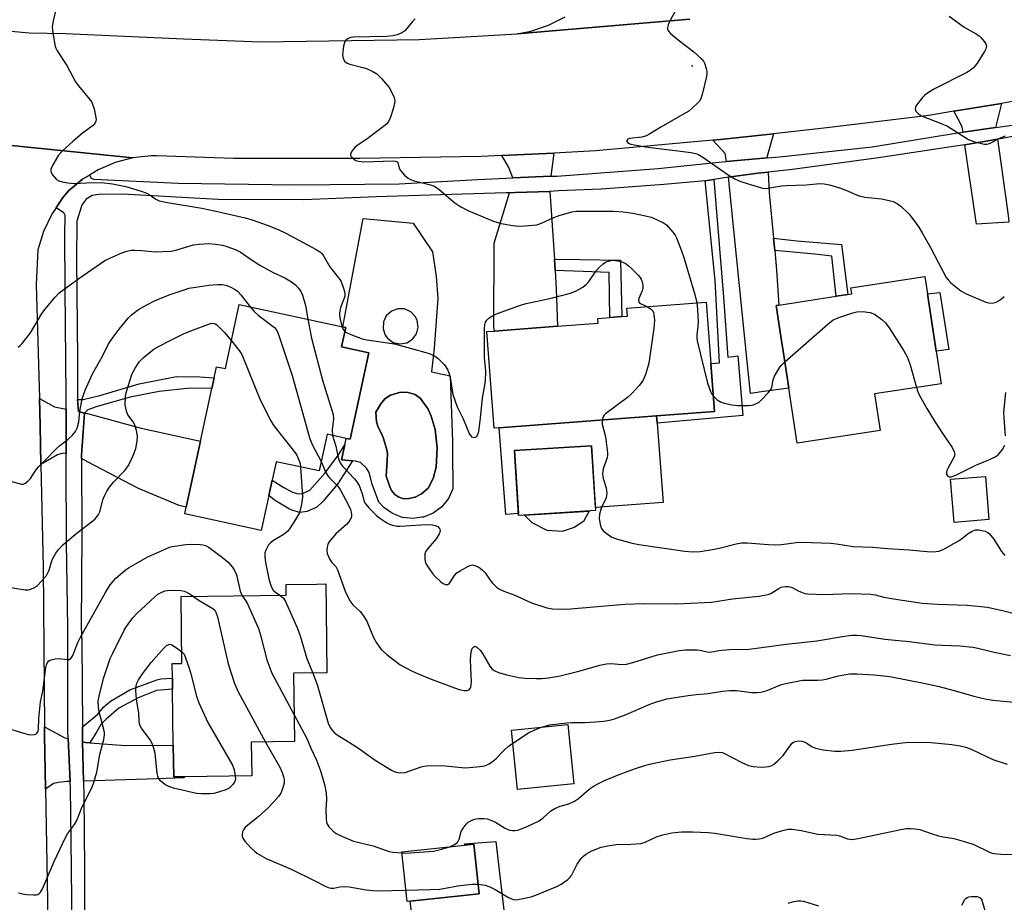
# Model space of a CAD drawing. Units: inches. Extents: x 1321759 to 1327759, y 493448 to 497449.
# Drawn here: x 1323678 to 1323970, y 493591 to 493852 of the extents above; entities that cross this region are included whole.
import ezdxf

# ---------------------------------------------------------------- set-up
doc = ezdxf.new("R2010")
doc.units = ezdxf.units.IN
doc.header["$MEASUREMENT"] = 0
for name, color, linetype in [('BLDG-Footprint', 5, 'Continuous'), ('CULTRL-Pad', 6, 'Continuous'), ('CULTRL-Swimming Pool in Ground', 4, 'Continuous'), ('ELEV-Spot Elevation', 7, 'Continuous'), ('TRANS-Driveway', 251, 'Continuous'), ('TRANS-Non Street Sidewalk', 7, 'Continuous'), ('TRANS-Road', 130, 'Continuous'), ('TRANS-Street Sidewalk', 7, 'Continuous'), ('Undefined', 1, 'Continuous')]:
    doc.layers.add(name, color=color, linetype=linetype)

msp = doc.modelspace()

# ---------------------------------------------------------------- linework, layer by layer
at = {"layer": 'BLDG-Footprint'}
for points, elevation in [([(1323932.88, 493730.69), (1323908.28, 493726.92), (1323905.79, 493743.2), (1323904.39, 493752.3), (1323903.44, 493758.5), (1323902.04, 493767.64), (1323902.85, 493767.77), (1323919.86, 493770.38), (1323923.27, 493770.9), (1323924.41, 493771.07), (1323924.14, 493772.87), (1323946.05, 493776.23), (1323946.84, 493771.07), (1323949.44, 493754.12), (1323950.91, 493744.51), (1323931.22, 493741.48)], 194.36), ([(1323820.02, 493731.43), (1323818.51, 493731.31), (1323816.34, 493759.93), (1323818.57, 493760.1), (1323837.29, 493761.51), (1323849.3, 493762.42), (1323849.19, 493763.83), (1323852.81, 493764.11), (1323856.32, 493764.37), (1323858.01, 493764.5), (1323857.83, 493766.88), (1323881.34, 493768.66), (1323882.72, 493750.51), (1323883.8, 493736.26), (1323866.62, 493734.96)], 195.7), ([(1323781.42, 493753.68), (1323775.88, 493728.05), (1323774.71, 493728.31), (1323769, 493729.54), (1323766.64, 493718.66), (1323753.94, 493721.41), (1323752.76, 493715.97), (1323751.77, 493711.38), (1323749.54, 493701.07), (1323726.85, 493705.98), (1323727.28, 493707.94), (1323731.5, 493727.5), (1323734.88, 493743.08), (1323735.56, 493746.25), (1323736.27, 493749.54), (1323738.9, 493748.97), (1323743.01, 493767.98), (1323773.72, 493761.34), (1323774.56, 493761.16), (1323773.32, 493755.44)], 200.54), ([(1323848.54, 493706.92), (1323825.74, 493705.53), (1323824.57, 493724.76), (1323847.37, 493726.15)], 210.23), ([(1323965.09, 493704.28), (1323954.75, 493703.42), (1323953.68, 493716.2), (1323964.02, 493717.07)], 194.47), ([(1323726.67, 493628.16), (1323723.6, 493628.11), (1323723.47, 493637.51), (1323723.25, 493654.07), (1323723.21, 493657.3), (1323723.16, 493661.62), (1323726.04, 493661.66), (1323725.78, 493681.5), (1323756.89, 493681.91), (1323756.85, 493685.06), (1323765.93, 493685.18), (1323768.63, 493685.21), (1323768.73, 493677.25), (1323768.97, 493658.89), (1323759.09, 493658.76), (1323759.35, 493638.53), (1323746.56, 493638.36), (1323746.69, 493628.42)], 206.6), ([(1323842.12, 493626.08), (1323825.45, 493624.38), (1323823.66, 493641.94), (1323840.33, 493643.64)], 216.15), ([(1323793.61, 493591.32), (1323792.71, 493591.22), (1323791.14, 493605.9), (1323809.83, 493607.9), (1323812.48, 493608.18), (1323814.05, 493593.5)], 205.86)]:
    msp.add_lwpolyline(points, close=True, dxfattribs=dict(at, elevation=elevation))
at = {"layer": 'CULTRL-Pad'}
for points in [[(1323866.78, 493732.82), (1323868.56, 493709.34), (1323848.48, 493707.83), (1323847.37, 493726.15), (1323824.57, 493724.76), (1323825.7, 493706.1), (1323821.96, 493705.82), (1323820.02, 493731.43), (1323866.62, 493734.96)], [(1323842.23, 493701.92), (1323838.64, 493700.73), (1323834.17, 493701.04), (1323829.8, 493703.33), (1323827.47, 493705.63), (1323846.67, 493706.8), (1323844.99, 493703.75)]]:
    msp.add_lwpolyline(points, close=True, dxfattribs=at)
for points in [[(1323801.87, 493769.7, 0), (1323800.77, 493755.02, 0), (1323799.92, 493747.98, 0), (1323805.45, 493746.84, 0), (1323806.18, 493727.27, 0), (1323806.2, 493724.51, 0), (1323806.29, 493713.38, 0), (1323804.99, 493710.53, 0), (1323803.01, 493708.09, 0), (1323800.49, 493706.21, 0), (1323797.59, 493705.02, 0), (1323797.08, 493704.95, 0), (1323794.48, 493704.58, 0), (1323791.36, 493704.93, 0), (1323788.42, 493706.05, 0), (1323785.86, 493707.86, 0), (1323784.39, 493709.45, 0), (1323782.41, 493714.79, 0), (1323781.47, 493718.17, 0), (1323780.73, 493719.53, 0), (1323778.93, 493721.15, 0), (1323777.42, 493721.57, 0), (1323776.51, 493721.66, 0), (1323773.3, 493721.99, 0), (1323774.29, 493726.44, 0), (1323774.71, 493728.31, 0), (1323775.88, 493728.05, 0), (1323781.42, 493753.68, 0), (1323773.32, 493755.44, 0), (1323774.56, 493761.16, 0), (1323773.72, 493761.34, 0), (1323776.66, 493777.1, 0), (1323779.68, 493793.38, 0), (1323794.51, 493792.03, 0), (1323800.2, 493783.54, 0), (1323801.36, 493776.19, 0)], [(1323788.64, 493756.74, 0), (1323790.61, 493756.29, 0), (1323792.6, 493756.61, 0), (1323794.33, 493757.66, 0), (1323795.53, 493759.29, 0), (1323796.02, 493761.25, 0), (1323795.74, 493763.25, 0), (1323795.21, 493764.34, 0), (1323793.82, 493765.81, 0), (1323791.98, 493766.64, 0), (1323789.95, 493766.71, 0), (1323788.06, 493766.01, 0), (1323786.56, 493764.64, 0), (1323785.7, 493762.81, 0), (1323785.59, 493760.79, 0), (1323786.26, 493758.88, 0), (1323786.99, 493757.91, 0)], [(1323793.2, 493710.55, 0), (1323795.11, 493710.94, 0), (1323796.98, 493711.88, 0), (1323799, 493713.58, 0), (1323800.48, 493716.44, 0), (1323801.3, 493719.75, 0), (1323801.59, 493725.54, 0), (1323801.02, 493730.97, 0), (1323799.84, 493734.9, 0), (1323799, 493736.97, 0), (1323796.65, 493740.15, 0), (1323795.15, 493741.27, 0), (1323792.99, 493741.94, 0), (1323790.78, 493741.95, 0), (1323787.81, 493741.12, 0), (1323786.09, 493740.02, 0), (1323784.92, 493738.57, 0), (1323783.5, 493736.06, 0), (1323783.59, 493734.65, 0), (1323783.68, 493733.25, 0), (1323784.17, 493731.63, 0), (1323784.87, 493730.32, 0), (1323785.66, 493728.61, 0), (1323786.6, 493725.33, 0), (1323786.89, 493723.82, 0), (1323786.83, 493721.66, 0), (1323786.55, 493717.08, 0), (1323787.68, 493713.8, 0), (1323788.08, 493712.9, 0), (1323789.13, 493711.73, 0), (1323790.28, 493710.87, 0), (1323791.79, 493710.46, 0)], [(1323819.01, 493608.98, 0), (1323821.54, 493586.99, 0), (1323825.75, 493549.23, 0), (1323826.63, 493541.33, 0), (1323808.42, 493538.12, 0), (1323807.05, 493537.88, 0), (1323806.78, 493537.91, 0), (1323804.22, 493538.63, 0), (1323801.98, 493540.06, 0), (1323800.25, 493542.08, 0), (1323799.19, 493544.52, 0), (1323797.1, 493563.15, 0), (1323793.61, 493591.32, 0), (1323814.05, 493593.5, 0), (1323812.48, 493608.18, 0), (1323809.83, 493607.9, 0), (1323809.75, 493608.24, 0)]]:
    msp.add_polyline3d(points, close=True, dxfattribs=at)
at = {"layer": 'CULTRL-Swimming Pool in Ground'}
msp.add_lwpolyline([(1323793.2, 493710.55), (1323791.79, 493710.46), (1323790.28, 493710.87), (1323789.13, 493711.73), (1323788.08, 493712.9), (1323787.68, 493713.8), (1323786.55, 493717.08), (1323786.83, 493721.66), (1323786.89, 493723.82), (1323786.6, 493725.33), (1323785.66, 493728.61), (1323784.87, 493730.32), (1323784.17, 493731.63), (1323783.68, 493733.25), (1323783.59, 493734.65), (1323783.5, 493736.06), (1323784.92, 493738.57), (1323786.09, 493740.02), (1323787.81, 493741.12), (1323790.78, 493741.95), (1323792.99, 493741.94), (1323795.15, 493741.27), (1323796.65, 493740.15), (1323799, 493736.97), (1323799.84, 493734.9), (1323801.02, 493730.97), (1323801.59, 493725.54), (1323801.3, 493719.75), (1323800.48, 493716.44), (1323799, 493713.58), (1323796.98, 493711.88), (1323795.11, 493710.94)], close=True, dxfattribs=at)
at = {"layer": 'ELEV-Spot Elevation'}
msp.add_point((1323877.17, 493838.57, 192.74), dxfattribs=at)
at = {"layer": 'TRANS-Driveway'}
for points in [[(1323967.05, 493820.32), (1323957.39, 493818.95), (1323957.18, 493820.41), (1323956.34, 493822.08), (1323954.7, 493825.15), (1323968.82, 493827.46)], [(1323899.37, 493811.38), (1323887.3, 493810.28), (1323886.91, 493812.63), (1323883.32, 493816.58), (1323885.59, 493816.79), (1323901.26, 493818.52), (1323899.33, 493811.9)], [(1323970.43, 493796.45), (1323970.83, 493793.51), (1323970.99, 493792.36), (1323961.38, 493791.76), (1323958.68, 493809.79), (1323957.91, 493815.26), (1323967.58, 493816.86), (1323968.11, 493813.4)], [(1323835.28, 493805.94), (1323824.05, 493805.43), (1323822.88, 493808.46), (1323820.74, 493812.05), (1323836.14, 493812.79)], [(1323901.29, 493787.6), (1323901.64, 493783.94), (1323902.19, 493778.13), (1323902.85, 493767.77), (1323902.04, 493767.64), (1323903.44, 493758.5), (1323904.39, 493752.3), (1323905.79, 493743.2), (1323897.68, 493742.05), (1323894.42, 493741.59), (1323893.55, 493750.11), (1323887.9, 493805.61), (1323896.59, 493806.86), (1323899.63, 493807.17), (1323900.02, 493800.98)], [(1323836.37, 493781.4), (1323836.55, 493778.02), (1323836.84, 493772.46), (1323837.29, 493761.51), (1323818.57, 493760.1), (1323818.46, 493761.41), (1323818.5, 493786.07), (1323823.09, 493801.01), (1323824.76, 493801.08), (1323835.02, 493801.38), (1323836.3, 493782.72)], [(1323691.69, 493736.95), (1323691.7, 493723.82), (1323690.86, 493723.93), (1323689.14, 493723.44), (1323684.25, 493720.61), (1323684, 493732.09), (1323683.78, 493740.08), (1323688.23, 493737.63)], [(1323696.24, 493722.33), (1323696.23, 493723.34), (1323697.18, 493735.8), (1323698.02, 493735.71), (1323713.94, 493731.33), (1323731.51, 493727.5), (1323727.28, 493707.94), (1323725.16, 493708.43), (1323713.12, 493713.43), (1323698.28, 493721.27)], [(1323692.32, 493639.42), (1323692.92, 493626.73), (1323691.92, 493626.7), (1323689.5, 493626.41), (1323687.94, 493626.17), (1323685.61, 493624.47), (1323685.34, 493640.54), (1323685.31, 493642.93), (1323691.34, 493639.63)], [(1323698.75, 493638.22), (1323709.29, 493637.35), (1323723.47, 493637.51), (1323723.6, 493628.11), (1323726.67, 493628.16), (1323726.68, 493627.83), (1323715.76, 493627.45), (1323696.9, 493626.85), (1323696.6, 493638.5), (1323697.42, 493638.33)]]:
    msp.add_lwpolyline(points, close=True, dxfattribs=at)
at = {"layer": 'TRANS-Non Street Sidewalk'}
for points in [[(1323881.05, 493804.56), (1323883.55, 493804.98), (1323886.45, 493770.16), (1323887.69, 493752.39), (1323890.72, 493752.78), (1323892.21, 493735.06), (1323866.78, 493732.82), (1323866.62, 493734.96), (1323883.79, 493736.26), (1323882.72, 493750.51), (1323885.28, 493750.66), (1323883.93, 493775.02)], [(1323901.64, 493783.94), (1323901.29, 493787.6), (1323908.19, 493786.82), (1323921.42, 493785.68), (1323923.27, 493770.9), (1323919.86, 493770.37), (1323918.53, 493782.22), (1323913.5, 493782.86)], [(1323836.55, 493778.02), (1323836.37, 493781.4), (1323843.96, 493781.24), (1323855.93, 493781.07), (1323856.32, 493764.37), (1323852.81, 493764.11), (1323852.54, 493777.42), (1323844.89, 493777.67)], [(1323953.24, 493754.62), (1323949.44, 493754.12), (1323946.84, 493771.07), (1323950.48, 493771.49)], [(1323697.18, 493735.8), (1323695.37, 493736.23), (1323695.13, 493739.84), (1323696.74, 493739.83), (1323701.68, 493741.01), (1323713.32, 493744.5), (1323724.45, 493746.6), (1323731.29, 493746.55), (1323735.56, 493746.25), (1323734.88, 493743.08), (1323728.5, 493743.2), (1323719.29, 493742.2), (1323710.73, 493740.55), (1323700.95, 493737.79), (1323698.18, 493736.75)], [(1323772.09, 493714.8), (1323767.78, 493709.64), (1323765.96, 493707.94), (1323763.14, 493706.65), (1323760.97, 493706.42), (1323758.86, 493706.93), (1323757.91, 493707.39), (1323753.4, 493710.04), (1323751.77, 493711.38), (1323752.76, 493715.97), (1323756.22, 493713.75), (1323758.62, 493712.53), (1323760.33, 493711.91), (1323761.74, 493712), (1323763.91, 493712.95), (1323768.47, 493718.15), (1323772.37, 493723.41), (1323774.29, 493726.44), (1323773.3, 493721.99), (1323776.51, 493721.66)], [(1323698.75, 493638.22), (1323697.42, 493638.33), (1323696.6, 493638.5), (1323696.56, 493642.9), (1323697.07, 493643.31), (1323701.13, 493646.65), (1323702.81, 493648.75), (1323704.83, 493650.55), (1323710.54, 493653.88), (1323718.6, 493656.85), (1323719.76, 493657.09), (1323723.21, 493657.3), (1323723.26, 493654.07), (1323718.53, 493653.68), (1323713.08, 493651.5), (1323707.33, 493648.42), (1323703.54, 493645.17), (1323702.02, 493643.57), (1323700.8, 493641.57)]]:
    msp.add_lwpolyline(points, close=True, dxfattribs=at)
at = {"layer": 'TRANS-Road'}
for points in [[(1323972.09, 493828), (1323968.82, 493827.46), (1323954.7, 493825.15), (1323947.3, 493823.94), (1323917.05, 493820.26), (1323901.26, 493818.52), (1323885.59, 493816.79), (1323883.32, 493816.58), (1323848.64, 493813.4), (1323836.14, 493812.79), (1323820.74, 493812.05), (1323814.68, 493811.75), (1323778.76, 493811.17), (1323741.39, 493811.16), (1323718.51, 493811.96), (1323716.86, 493811.93), (1323711.46, 493811.33), (1323671.55, 493815.44), (1323642.55, 493818.42), (1323628.65, 493824.09), (1323594.23, 493837.49), (1323555.8, 493854.13)], [(1323648.91, 493853.73), (1323659.39, 493851.16), (1323670.04, 493849.37), (1323680.78, 493848.36), (1323691.57, 493848.14), (1323726.47, 493846.61), (1323749.35, 493845.71), (1323796.39, 493846.37), (1323825.32, 493848.05), (1323876.46, 493852.41)], [(1323876.46, 493852.41), (1323825.32, 493848.05), (1323829.4, 493848.88), (1323834.65, 493850.65), (1323839.59, 493853.14)], [(1323671.55, 493815.44), (1323711.46, 493811.33), (1323706.21, 493809.96), (1323701.21, 493807.84), (1323698.61, 493806.26), (1323696.57, 493805.02), (1323692.39, 493801.56), (1323690.59, 493799.37), (1323688.77, 493796.61), (1323687.49, 493794.65), (1323685.06, 493789.55), (1323683.37, 493784.16), (1323682.86, 493773.85), (1323683.78, 493740.08), (1323684, 493732.09), (1323684.25, 493720.61), (1323684.89, 493690.09), (1323685.31, 493642.93), (1323685.34, 493640.54), (1323685.61, 493624.47), (1323686.18, 493591.49), (1323686.54, 493546.11)]]:
    msp.add_lwpolyline(points, dxfattribs=at)
at = {"layer": 'TRANS-Street Sidewalk'}
for points in [[(1323693.5, 493583.22), (1323693.16, 493609.37), (1323693.01, 493624.82), (1323692.92, 493626.73), (1323692.32, 493639.42), (1323692.21, 493641.72), (1323692.25, 493672.35), (1323691.86, 493697.46), (1323691.71, 493721.1), (1323691.7, 493723.82), (1323691.69, 493736.95), (1323691.68, 493740.87), (1323691.43, 493772.61), (1323691.33, 493788.7), (1323691.41, 493794.29), (1323691.01, 493795.1), (1323688.77, 493796.61), (1323690.59, 493799.37), (1323692.39, 493801.56), (1323696.57, 493805.02), (1323698.61, 493806.26), (1323699.11, 493805.35), (1323699.96, 493805.09), (1323724.95, 493803.88), (1323759.56, 493803.36), (1323790.39, 493803.72), (1323813.64, 493804.98), (1323824.05, 493805.43), (1323835.28, 493805.94), (1323837.04, 493805.99), (1323867.08, 493808.17), (1323886, 493810.16), (1323887.3, 493810.28), (1323899.37, 493811.38), (1323903.07, 493811.71), (1323930.5, 493814.61), (1323955.12, 493818.63), (1323957.39, 493818.95), (1323967.05, 493820.32), (1323974.85, 493821.42)], [(1323974.12, 493818.04), (1323968.53, 493817.02), (1323967.58, 493816.86), (1323957.91, 493815.26), (1323953.93, 493814.6), (1323932.33, 493811.36), (1323906.86, 493807.9), (1323899.63, 493807.17), (1323896.59, 493806.86), (1323887.9, 493805.61), (1323883.55, 493804.98), (1323881.05, 493804.56), (1323868.77, 493803.43), (1323850.25, 493802.14), (1323837.57, 493801.62), (1323835.02, 493801.38), (1323824.76, 493801.08), (1323823.09, 493801.01), (1323822.02, 493800.96), (1323802.7, 493800.38), (1323783.68, 493799.79), (1323762.15, 493798.92), (1323736.8, 493799.08), (1323708.44, 493800.57), (1323701.4, 493800.51), (1323699.41, 493800.2), (1323697.68, 493799.16), (1323696.49, 493797.54), (1323696.19, 493796.77), (1323694.91, 493792.61), (1323694.79, 493781.19), (1323695.11, 493751.91), (1323695.13, 493739.84), (1323695.37, 493736.23), (1323697.18, 493735.8), (1323696.23, 493723.34), (1323696.24, 493722.33), (1323696.39, 493700.1), (1323696.22, 493672.73), (1323696.32, 493667.92), (1323696.56, 493642.9), (1323696.6, 493638.5), (1323696.9, 493626.85), (1323697.01, 493622.51), (1323697.17, 493600.98), (1323697.14, 493572.46)]]:
    msp.add_lwpolyline(points, dxfattribs=at)
at = {"layer": 'Undefined'}
for points, elevation in [([(1323877.87, 493865.7), (1323870.5, 493851.82), (1323870.02, 493850.75), (1323869.86, 493849.95), (1323869.9, 493849.45), (1323870.06, 493848.98), (1323870.76, 493848.13), (1323873.02, 493846.28), (1323877.68, 493842.71), (1323879.99, 493840.59), (1323880.52, 493839.94), (1323880.79, 493839.44), (1323881.43, 493837.54), (1323881.55, 493836.71), (1323881.53, 493836.14), (1323881.33, 493835.01), (1323880.27, 493830.48), (1323879.76, 493828.84), (1323879.31, 493828.14), (1323878.74, 493827.51), (1323877.26, 493826.14), (1323876.14, 493825.23), (1323874.44, 493824.17), (1323867.86, 493820.42), (1323864.35, 493818.3), (1323863.32, 493817.82), (1323862.25, 493817.5), (1323858.55, 493817.05), (1323858.12, 493816.87), (1323857.82, 493816.46), (1323857.83, 493816.16), (1323858.21, 493815.75), (1323858.95, 493815.45), (1323860.12, 493815.18), (1323863.36, 493814.62), (1323876.91, 493812.96), (1323878.57, 493812.55), (1323879.34, 493812.17), (1323880.32, 493811.54), (1323887.8, 493806.3), (1323889.79, 493805.16), (1323891.08, 493804.53), (1323892.14, 493804.12), (1323897.68, 493802.44), (1323898.51, 493802.31), (1323899.62, 493802.35), (1323903.61, 493803.05), (1323905.03, 493803.22), (1323910.95, 493803.42), (1323914.97, 493803.75), (1323916.28, 493803.71), (1323917.86, 493803.4), (1323920.84, 493802.49), (1323923.22, 493801.58), (1323926.08, 493800.31), (1323927, 493799.99), (1323928.33, 493799.75), (1323933.2, 493799.23), (1323935.56, 493798.77), (1323936.7, 493798.44), (1323938.01, 493797.79), (1323938.95, 493797.08), (1323941.33, 493794.79), (1323942.44, 493793.45), (1323944.27, 493790.86), (1323945.33, 493789.13), (1323947.73, 493784.81), (1323951.28, 493777.97), (1323952.42, 493775.93), (1323952.95, 493775.23), (1323953.8, 493774.41), (1323956.78, 493771.95), (1323958.08, 493771.24), (1323964.12, 493768.67), (1323965.43, 493768.36), (1323966.44, 493768.43), (1323967.17, 493768.62), (1323967.91, 493769), (1323968.82, 493769.63), (1323969.63, 493770.36)], 192), ([(1323688.84, 493856.13), (1323687.82, 493851.45), (1323687.61, 493850.08), (1323687.73, 493848.38), (1323688.48, 493844.37), (1323688.67, 493843.83), (1323689.05, 493843.09), (1323691.89, 493838.74), (1323694.53, 493833.86), (1323695.42, 493832.67), (1323698.63, 493828.76), (1323699.31, 493827.8), (1323699.67, 493827), (1323699.99, 493825.87), (1323700.45, 493823.83), (1323700.6, 493822.7), (1323700.54, 493822.18), (1323700.35, 493821.75), (1323699.7, 493820.98), (1323696.61, 493818.63), (1323693.73, 493816.21), (1323690.67, 493813.47), (1323689.48, 493812.18), (1323687.81, 493809.33), (1323687.23, 493808.03), (1323687.16, 493807.51), (1323687.28, 493807.05), (1323687.65, 493806.36), (1323688.13, 493805.71), (1323688.9, 493804.94), (1323689.55, 493804.57), (1323690.58, 493804.25), (1323692.26, 493803.99), (1323694.22, 493803.81), (1323697.77, 493804.01), (1323702.19, 493804.05), (1323705.49, 493803.68), (1323709.43, 493802.89), (1323713.95, 493801.52), (1323715.6, 493800.94), (1323716.36, 493800.54), (1323718.31, 493799.1), (1323719.27, 493798.67), (1323721.79, 493798.16), (1323731.89, 493796.49), (1323735.68, 493795.7), (1323744.74, 493793.61), (1323747.12, 493792.9), (1323751.25, 493791.45), (1323754.48, 493790.16), (1323756.76, 493789.08), (1323765.81, 493784.26), (1323767.02, 493783.48), (1323767.42, 493783.09), (1323767.91, 493782.4), (1323769.8, 493779.12), (1323772.04, 493776.34), (1323773.06, 493774.92), (1323773.43, 493774.16), (1323773.8, 493773.1), (1323774.16, 493771.75), (1323774.27, 493770.94), (1323774.23, 493770.4), (1323774.09, 493769.84), (1323773.01, 493767.09), (1323772.74, 493765.51), (1323772.74, 493764.71), (1323772.88, 493763.63), (1323773.43, 493761.4)], 196), ([(1323953.31, 493853.27), (1323957.76, 493850.01), (1323961.25, 493848.07), (1323962.19, 493847.45), (1323962.8, 493846.86), (1323963.7, 493845.76), (1323964.14, 493845.08), (1323964.36, 493844.38), (1323964.19, 493843.64), (1323963.79, 493842.89), (1323961.55, 493839.36), (1323961.04, 493838.63), (1323960.45, 493837.98), (1323959.53, 493837.24), (1323958.53, 493836.61), (1323948.76, 493831.71), (1323946.61, 493830.36), (1323945.97, 493829.84), (1323945.35, 493829.19), (1323943.55, 493826.83), (1323943.3, 493826.35), (1323943.2, 493825.88), (1323943.45, 493825.22), (1323944.16, 493824.39), (1323945.08, 493823.76), (1323950.95, 493821.56), (1323952.77, 493820.76), (1323958.99, 493816.78), (1323960.61, 493816.17), (1323963.68, 493815.4), (1323964.49, 493815.38), (1323965.22, 493815.6), (1323968.68, 493817.41), (1323970, 493817.89)], 190), ([(1323795.12, 493852.51), (1323794.29, 493851.69), (1323792.68, 493849.62), (1323792.08, 493849), (1323791.14, 493848.35), (1323789.82, 493847.76), (1323788.49, 493847.47), (1323786.6, 493847.28), (1323776.77, 493847.13), (1323775.98, 493846.95), (1323775.21, 493846.62), (1323774.55, 493846.17), (1323774.24, 493845.76), (1323773.88, 493844.45), (1323773.61, 493841.87), (1323773.78, 493840.81), (1323774.27, 493839.93), (1323774.98, 493839.37), (1323775.71, 493839.06), (1323779.63, 493838.14), (1323780.72, 493837.8), (1323782.54, 493836.96), (1323783.75, 493836.22), (1323785.16, 493834.82), (1323787.37, 493832.19), (1323788.57, 493829.94), (1323788.88, 493829.17), (1323789.06, 493828.38), (1323789, 493827.56), (1323788.66, 493826.16), (1323787.82, 493823.37), (1323787.25, 493822.09), (1323786.68, 493821.46), (1323785.33, 493820.36), (1323780.88, 493816.97), (1323777.82, 493814.92), (1323777.2, 493814.38), (1323776.37, 493813.3), (1323776, 493812.41), (1323775.99, 493812.2), (1323776.16, 493811.76), (1323776.9, 493810.99), (1323777.58, 493810.61), (1323778.28, 493810.38), (1323779.89, 493810.17), (1323788.47, 493810.45), (1323789.27, 493810.41), (1323789.7, 493810.28), (1323789.98, 493810), (1323790.35, 493808.35), (1323790.76, 493807.61), (1323791.9, 493806.27), (1323793.02, 493805.32), (1323793.76, 493804.96), (1323794.82, 493804.6), (1323799.69, 493803.4), (1323800.79, 493803), (1323802.19, 493802.03), (1323806.89, 493798), (1323808.62, 493796.91), (1323810.73, 493795.78), (1323812.62, 493794.94), (1323818.34, 493792.58), (1323820.56, 493791.92), (1323824.08, 493791.36), (1323825.84, 493791.17), (1323827.62, 493791.24), (1323831.19, 493791.58), (1323832.57, 493792), (1323836.17, 493793.74), (1323837.81, 493794.33), (1323841.53, 493795.37), (1323842.83, 493795.57), (1323844, 493795.62), (1323853.82, 493795.56), (1323856.71, 493795.43), (1323859.61, 493795.03), (1323863.31, 493794.24), (1323864.98, 493793.78), (1323866.6, 493793.14), (1323868.69, 493792.17), (1323869.59, 493791.5), (1323871.43, 493789.36), (1323872.09, 493788.44), (1323872.51, 493787.68), (1323874.05, 493783.8), (1323874.72, 493781.84), (1323877.91, 493770.88), (1323878.51, 493768.45)], 194), ([(1323677.55, 493755.31), (1323678.15, 493755.77), (1323678.72, 493756.39), (1323681.13, 493759.58), (1323684.43, 493765.04), (1323685.39, 493766.48), (1323688.46, 493770.14), (1323689.7, 493771.42), (1323695.44, 493775.62), (1323703.16, 493780.93), (1323704.68, 493781.7), (1323708.2, 493783.27), (1323709.69, 493783.77), (1323710.96, 493783.99), (1323712.05, 493784.03), (1323714.12, 493783.94), (1323718.06, 493783.57), (1323722.8, 493783.71), (1323724.21, 493783.99), (1323727.74, 493785.13), (1323729.41, 493785.58), (1323731.17, 493785.82), (1323733.86, 493785.98), (1323735.95, 493785.84), (1323738.01, 493785.53), (1323739.37, 493785.13), (1323741.79, 493784.26), (1323743.31, 493783.51), (1323745.93, 493781.63), (1323749.11, 493779.59), (1323753.08, 493777.47), (1323756.52, 493775.89), (1323758.51, 493774.67), (1323759.65, 493773.78), (1323760.43, 493772.92), (1323761.14, 493772), (1323761.77, 493770.72), (1323762.66, 493767.63), (1323763.34, 493763.58)], 198), ([(1323774.3, 493759.97), (1323774.97, 493759.56), (1323776.05, 493759.08), (1323779.4, 493757.81), (1323780.84, 493757.53), (1323788.97, 493756.34), (1323797.6, 493753.97), (1323799.22, 493753.44), (1323800.26, 493753.02), (1323800.99, 493752.61), (1323801.88, 493751.93), (1323802.94, 493751.01), (1323803.72, 493750.2), (1323804.21, 493749.53), (1323804.75, 493748.55), (1323805.14, 493747.47), (1323805.55, 493745.76), (1323806.3, 493741.26), (1323807.55, 493737.68), (1323809.29, 493734.09), (1323811.06, 493729.79), (1323811.5, 493729.15), (1323811.84, 493728.82), (1323812.25, 493728.63), (1323812.73, 493728.61), (1323813.17, 493728.75), (1323813.51, 493729.06), (1323813.72, 493729.53), (1323813.92, 493730.37), (1323814.45, 493734.25), (1323814.72, 493737.39), (1323815.05, 493740.26), (1323815.91, 493745.22), (1323816.09, 493748.19), (1323815.62, 493752.26), (1323815.66, 493760.96), (1323815.77, 493761.95), (1323815.97, 493762.71), (1323816.3, 493763.28), (1323816.9, 493763.86), (1323818.12, 493764.66), (1323819.17, 493765.17), (1323826.33, 493767.75), (1323828, 493768.2), (1323835.4, 493769.81), (1323841.09, 493771.34), (1323842.76, 493771.95), (1323844.82, 493773.1), (1323845.87, 493773.94), (1323846.66, 493774.9), (1323848.77, 493777.95), (1323849.75, 493779), (1323850.8, 493779.97), (1323851.47, 493780.46), (1323851.97, 493780.71), (1323852.78, 493780.92), (1323853.62, 493781.03), (1323854.47, 493781.02), (1323855.59, 493780.79), (1323856.67, 493780.44), (1323857.63, 493779.95), (1323858.3, 493779.43), (1323859.37, 493778.43), (1323861.04, 493776.77), (1323861.8, 493775.9), (1323862.1, 493775.42), (1323862.37, 493774.66), (1323862.54, 493773.58), (1323862.54, 493772.76), (1323862.36, 493771.96), (1323861.35, 493769.69), (1323861.26, 493769), (1323861.51, 493768.5), (1323861.86, 493768.2), (1323863.71, 493767.33)], 196), ([(1323675.27, 493715.64), (1323678.47, 493714.78), (1323678.98, 493714.78), (1323679.46, 493714.96), (1323680.35, 493715.62), (1323681.16, 493716.45), (1323682.51, 493718.61), (1323683.55, 493719.9), (1323685.85, 493722.13), (1323688.66, 493725.13), (1323689.75, 493726.12), (1323692.36, 493728.09), (1323693.62, 493729.29), (1323694.54, 493730.38), (1323695.01, 493731.35), (1323695.46, 493733.21), (1323695.74, 493736.31), (1323696.51, 493740.01), (1323697.36, 493742.54), (1323699.49, 493747.4), (1323702.45, 493752.65), (1323704.31, 493756.31), (1323705.65, 493758.32), (1323707.38, 493760.63), (1323710.1, 493763.94), (1323711.12, 493764.91), (1323713.14, 493766.42), (1323715.61, 493767.89), (1323717.86, 493769.03), (1323722.21, 493770.83), (1323726.69, 493772.33), (1323728.1, 493772.74), (1323730.14, 493773.11), (1323733.95, 493773.68), (1323736.51, 493773.9), (1323737.91, 493773.88), (1323738.99, 493773.68), (1323740.29, 493773.21), (1323741.8, 493772.38), (1323742.48, 493771.87), (1323743.46, 493770.82), (1323746.21, 493767.29)], 200), ([(1323878.51, 493768.45), (1323878.79, 493766.38), (1323878.9, 493762.86), (1323878.86, 493761.4), (1323878.55, 493758.98), (1323878.55, 493758.11), (1323878.65, 493757.24), (1323881.7, 493744.68), (1323882.58, 493742.15), (1323883.01, 493741.39), (1323883.45, 493740.85)], 194), ([(1323746.21, 493767.29), (1323747.45, 493765.83), (1323748.61, 493764.76), (1323753.4, 493761.15), (1323753.93, 493760.55), (1323754.34, 493759.83), (1323754.85, 493758.45), (1323758.63, 493746.9), (1323763.91, 493728.19), (1323764.66, 493726.32), (1323767.26, 493721.51)], 200), ([(1323863.71, 493767.33), (1323864.72, 493766.79), (1323865.14, 493766.46), (1323865.47, 493766.08), (1323865.7, 493765.58), (1323865.84, 493765.03), (1323865.98, 493763.28), (1323865.76, 493760.99), (1323864.29, 493750.62), (1323863.98, 493749.17), (1323863.29, 493747.21), (1323862.61, 493745.58), (1323862.18, 493744.83), (1323861.47, 493743.94), (1323859.33, 493741.61), (1323858.05, 493740.46), (1323851.48, 493735.57), (1323851.09, 493735.17), (1323850.8, 493734.73), (1323850.51, 493733.74)], 196), ([(1323904.6, 493750.95), (1323917.33, 493762.13), (1323918.96, 493763.39), (1323920.86, 493764.16), (1323924.8, 493765.46), (1323925.94, 493765.75), (1323927.64, 493765.83), (1323929.9, 493765.6), (1323930.7, 493765.33), (1323931.44, 493764.89), (1323933.34, 493763.48), (1323934.43, 493762.51), (1323935.48, 493761.07), (1323939.83, 493754.24), (1323940.83, 493752.44), (1323941.78, 493750.09), (1323943.62, 493743.39)], 194), ([(1323674.09, 493684.39), (1323679.63, 493683.52), (1323680.45, 493683.51), (1323681.26, 493683.68), (1323682.31, 493684.14), (1323683.26, 493684.78), (1323684.45, 493686), (1323685.89, 493687.77), (1323686.65, 493689.29), (1323687.4, 493691.72), (1323687.72, 493692.53), (1323688.69, 493694.37), (1323689.53, 493695.56), (1323690.79, 493696.76), (1323694.97, 493700.37), (1323699.64, 493703.92), (1323700.3, 493704.48), (1323700.86, 493705.11), (1323701.32, 493705.8), (1323701.68, 493706.55), (1323702.73, 493710.39), (1323703.24, 493711.69), (1323703.73, 493712.69), (1323704.53, 493713.83), (1323705.77, 493715.35), (1323709.07, 493718.82), (1323710.09, 493720.18), (1323710.81, 493721.44), (1323711.89, 493723.89), (1323712.37, 493725.27), (1323712.78, 493727.53), (1323712.87, 493728.94), (1323712.56, 493730.6), (1323711.96, 493732.49), (1323711.57, 493733.24), (1323710.04, 493735.32), (1323709.61, 493736.34), (1323709.21, 493738.27), (1323709.28, 493740.55), (1323709.4, 493741.4), (1323709.68, 493742.52), (1323711.19, 493747.22), (1323712.15, 493749.14), (1323713.49, 493751.08), (1323714.52, 493752.14), (1323716.77, 493754.08), (1323717.73, 493754.74), (1323719.24, 493755.58), (1323722.32, 493757.2), (1323726.49, 493759.25), (1323728.68, 493760.17), (1323734.45, 493762.3), (1323734.99, 493762.39), (1323735.45, 493762.36), (1323735.89, 493762.2), (1323736.35, 493761.9), (1323738.62, 493759.65), (1323740.68, 493757.2)], 202), ([(1323763.34, 493763.58), (1323764.44, 493757.99), (1323767.63, 493745.56), (1323770.85, 493735.38), (1323770.94, 493734.11), (1323770.52, 493730.86), (1323770.61, 493729.19)], 198), ([(1323773.43, 493761.4), (1323773.77, 493760.59), (1323774.3, 493759.97)], 196), ([(1323740.68, 493757.2), (1323742.94, 493754.38), (1323743.72, 493753.13), (1323749.22, 493739.74), (1323752.36, 493733.53), (1323752.93, 493732.53), (1323753.62, 493731.57), (1323758.97, 493724.82), (1323760.01, 493723.39), (1323760.68, 493721.89), (1323761, 493720.85), (1323761.17, 493719.84)], 202), ([(1323883.45, 493740.85), (1323884.58, 493739.72), (1323885.52, 493739.1), (1323886.62, 493738.73), (1323888.92, 493738.23), (1323890.65, 493738.07), (1323893.8, 493738.03), (1323894.92, 493738.16), (1323896.25, 493738.61), (1323896.97, 493739.04), (1323897.63, 493739.62), (1323899.67, 493741.77), (1323900.39, 493742.67), (1323900.76, 493743.42), (1323901.13, 493745.64), (1323901.54, 493746.73), (1323903.17, 493749.42), (1323903.71, 493750.09), (1323904.6, 493750.95)], 194), ([(1323943.62, 493743.39), (1323943.93, 493742.41), (1323944.44, 493741.23), (1323946.66, 493737.17), (1323949.11, 493733.09), (1323952.25, 493728.51), (1323954.13, 493725.57), (1323954.81, 493724.33), (1323954.99, 493723.59), (1323954.82, 493722.85), (1323952.98, 493719.58), (1323952.63, 493718.81), (1323952.51, 493718.32), (1323952.55, 493717.64), (1323952.9, 493717.11), (1323953.26, 493716.94), (1323953.93, 493716.97), (1323955.25, 493717.46), (1323961.16, 493720.37), (1323965.03, 493721.97), (1323966.87, 493722.84), (1323967.8, 493723.49), (1323969.04, 493725.06), (1323969.75, 493726.3)], 194), ([(1323969.97, 493729.11), (1323969.55, 493734.32), (1323969.48, 493736.05), (1323970.06, 493741.94)], 194), ([(1323850.51, 493733.74), (1323850.55, 493732.5), (1323851.46, 493728.74), (1323852.05, 493724.07), (1323852.04, 493723.2), (1323851.95, 493722.63), (1323851.62, 493721.5), (1323850.79, 493719.25), (1323850.61, 493717.85), (1323850.67, 493717), (1323850.8, 493716.43), (1323851.73, 493713.66), (1323851.87, 493712.07), (1323851.79, 493711.29), (1323851.64, 493710.75), (1323850.25, 493707.63), (1323849.69, 493705.88), (1323849.66, 493704.45), (1323849.99, 493702.4), (1323850.3, 493701.61), (1323850.83, 493700.98), (1323851.95, 493700.07), (1323853.4, 493699.1), (1323855.02, 493698.47), (1323859.42, 493697.29), (1323861.35, 493696.91), (1323875.03, 493694.96), (1323877.25, 493694.77), (1323879.49, 493694.84), (1323883.16, 493695.46), (1323885.13, 493695.86), (1323890.21, 493697.13), (1323891.79, 493697.41), (1323893.42, 493697.42), (1323899.8, 493696.88), (1323901.99, 493696.83), (1323903.66, 493696.93), (1323908.01, 493697.51), (1323909.67, 493697.58), (1323918.2, 493697.32), (1323919.91, 493697.13), (1323924.88, 493696.31), (1323930.65, 493696.15), (1323935.03, 493695.7), (1323941.44, 493695.36), (1323946.8, 493694.79), (1323948.56, 493694.71), (1323950.2, 493694.92), (1323951.54, 493695.41), (1323956.3, 493698.09), (1323957.38, 493698.85), (1323958.92, 493700.11), (1323960.08, 493700.86), (1323961.05, 493701.25), (1323962.11, 493701.25), (1323964, 493700.83), (1323964.72, 493700.49), (1323965.14, 493700.16), (1323966.52, 493698.44), (1323968.83, 493694.78), (1323969.74, 493693.66)], 196), ([(1323770.61, 493729.19), (1323771.56, 493726), (1323772.16, 493723.07), (1323772.54, 493721.97), (1323773.03, 493720.92), (1323773.7, 493719.98), (1323777.17, 493716.34), (1323777.86, 493715.47), (1323778.52, 493714.33), (1323778.96, 493713.27), (1323779.41, 493711.89), (1323780.02, 493709.65), (1323780.36, 493708.9), (1323781.45, 493707.61), (1323783.56, 493705.63), (1323784.66, 493704.74), (1323786.74, 493703.31), (1323787.72, 493702.82), (1323788.75, 493702.53), (1323789.82, 493702.37), (1323790.69, 493702.36), (1323796.77, 493702.72), (1323799.39, 493702.79), (1323800.23, 493702.72), (1323801.04, 493702.54), (1323801.78, 493702.18), (1323802.15, 493701.85), (1323802.38, 493701.46), (1323802.47, 493701.01), (1323802.43, 493700.54), (1323802.25, 493700.03), (1323801.32, 493698.56), (1323798.96, 493695.81), (1323798.26, 493694.88), (1323797.95, 493694.11), (1323797.93, 493692.71), (1323798.08, 493691.87), (1323798.38, 493691.09), (1323799.11, 493689.89), (1323800.28, 493688.27), (1323801.04, 493687.43), (1323802.72, 493685.87), (1323803.37, 493685.35), (1323804.05, 493685.01), (1323804.74, 493685.02), (1323805.14, 493685.25), (1323805.61, 493685.86), (1323806.73, 493687.77), (1323807.46, 493688.5), (1323808.44, 493689.15), (1323810.5, 493690.32), (1323811.27, 493690.69), (1323812.05, 493690.86), (1323812.53, 493690.79), (1323813.26, 493690.5), (1323814.22, 493689.97), (1323815.1, 493689.31), (1323815.83, 493688.47), (1323817.28, 493686.3), (1323817.98, 493685.41), (1323819.2, 493684.28), (1323820.11, 493683.67), (1323821.36, 493683.08), (1323824.59, 493681.88), (1323829.56, 493679.66), (1323834.09, 493678.14), (1323835.79, 493677.83), (1323838.62, 493677.74), (1323841.14, 493677.85), (1323857.18, 493679.21), (1323862.76, 493679.39), (1323872.59, 493679.34), (1323882.89, 493679.84), (1323889.08, 493680.82), (1323896.9, 493681.58), (1323898.61, 493681.85), (1323899.69, 493682.12), (1323900.47, 493682.4), (1323902.79, 493683.89), (1323903.5, 493684.26), (1323904.01, 493684.41), (1323904.83, 493684.5), (1323905.67, 493684.46), (1323906.47, 493684.29), (1323907.22, 493683.97), (1323908.78, 493683.08), (1323909.52, 493682.75), (1323910.54, 493682.41), (1323911.38, 493682.26), (1323916.06, 493682.1), (1323924.24, 493682.38), (1323930.05, 493682.21), (1323931.36, 493682.03), (1323933.96, 493681.35), (1323936.82, 493680.79), (1323945.34, 493679.57), (1323949.82, 493679.21), (1323958.62, 493678.96), (1323964.62, 493678.33), (1323969.46, 493677.24), (1323976.4, 493675.52)], 198), ([(1323761.17, 493719.84), (1323761.67, 493712.62), (1323761.69, 493710.91), (1323761.44, 493708.87), (1323761.08, 493707.12), (1323760.81, 493706.28), (1323759.67, 493704.26), (1323758.08, 493701.79), (1323757.39, 493700.87), (1323756.3, 493699.98), (1323753.13, 493698.08), (1323752.24, 493697.43), (1323751.68, 493696.8), (1323751.24, 493696.04), (1323750.87, 493695.24), (1323750.62, 493694.41), (1323750.56, 493693.27), (1323750.75, 493691.52), (1323751.73, 493686.75), (1323752.22, 493685.09), (1323752.65, 493684.03), (1323753.09, 493683.33), (1323753.71, 493682.77), (1323755.02, 493681.88)], 202), ([(1323673.4, 493642.78), (1323679.45, 493640.94), (1323680.91, 493640.59), (1323682.27, 493640.61), (1323682.74, 493640.75), (1323683.08, 493641.01), (1323683.39, 493641.57), (1323683.54, 493642.29), (1323683.65, 493645.35), (1323684.11, 493650.3), (1323684.86, 493653.48), (1323685.69, 493660.47), (1323685.86, 493661.28), (1323686.17, 493661.99), (1323686.5, 493662.36), (1323686.93, 493662.63), (1323687.68, 493662.9), (1323688.49, 493663.08), (1323689.6, 493663.14), (1323692.11, 493662.82), (1323692.6, 493662.87), (1323693.12, 493663.18), (1323693.67, 493664.08), (1323695.19, 493667.85), (1323696.09, 493669.7), (1323703.36, 493682.71), (1323704.74, 493684.91), (1323706.46, 493686.91), (1323709.1, 493689.21), (1323710.23, 493689.98), (1323712.27, 493691.19), (1323715.89, 493693.2), (1323721.22, 493695.66), (1323722.31, 493696.07), (1323723.15, 493696.27), (1323727.18, 493696.87), (1323728.9, 493697.03), (1323731.41, 493696.93), (1323732.22, 493696.81), (1323733.01, 493696.56), (1323733.76, 493696.19), (1323734.5, 493695.71), (1323738.04, 493693.04), (1323739.69, 493691.62), (1323740.87, 493690.33), (1323741.45, 493689.41), (1323742.14, 493687.93), (1323743.25, 493683.13), (1323743.53, 493682.36), (1323743.89, 493681.74)], 204), ([(1323677.65, 493593.77), (1323678.76, 493593.45), (1323679.94, 493593.28), (1323682.02, 493593.14), (1323682.87, 493593.18), (1323683.38, 493593.33), (1323683.77, 493593.59), (1323684.1, 493593.95), (1323684.67, 493594.92), (1323688.19, 493603.06), (1323691.42, 493609.97), (1323692.17, 493611.21), (1323694.22, 493614.02), (1323694.93, 493615.2), (1323696.35, 493619.01), (1323699.08, 493624.22), (1323699.87, 493626.11), (1323700.8, 493629.48), (1323701.7, 493634.72), (1323702.87, 493639.17), (1323703.1, 493640.56), (1323703.07, 493641.29), (1323702.91, 493642.14), (1323701.63, 493646.94), (1323701.27, 493648.65), (1323701.25, 493650.54), (1323701.48, 493652.04), (1323702.77, 493657.19), (1323703.73, 493660.21), (1323704.8, 493663.18), (1323705.51, 493664.77), (1323708.83, 493671.3), (1323709.4, 493672.32), (1323710.07, 493673.29), (1323711.5, 493675.17), (1323712.63, 493676.46), (1323717.95, 493681.45), (1323718.87, 493682.15), (1323719.86, 493682.71), (1323720.91, 493683.14), (1323721.74, 493683.31), (1323724.08, 493683.33), (1323725.84, 493683.25), (1323726.68, 493683.09), (1323727.22, 493682.89), (1323728.49, 493682.19), (1323729.44, 493681.55)], 206), ([(1323729.44, 493681.55), (1323731.17, 493680.32), (1323735.13, 493677.98), (1323735.73, 493677.43), (1323736.08, 493676.86), (1323736.52, 493675.47), (1323739.67, 493661.54), (1323741.59, 493655.72), (1323742.04, 493654.64), (1323742.71, 493653.32), (1323750.78, 493638.41)], 206), ([(1323743.89, 493681.74), (1323744.89, 493680.32), (1323745.47, 493679.31), (1323748.67, 493672.02), (1323749.27, 493670.07), (1323751.21, 493662.75), (1323752.65, 493658.79), (1323759.25, 493646.48)], 204), ([(1323755.02, 493681.88), (1323756.1, 493681), (1323756.72, 493680.02), (1323760.21, 493672.06), (1323761.02, 493669.81), (1323763.03, 493663.15), (1323764.75, 493658.84)], 202), ([(1323741.83, 493628.36), (1323741.89, 493627.46), (1323741.71, 493626.71), (1323741.06, 493625.8), (1323739.98, 493624.81), (1323738.99, 493624.28), (1323737.12, 493623.64), (1323735.48, 493623.2), (1323734.36, 493623.08), (1323731.79, 493623.09), (1323730.36, 493623.21), (1323723.52, 493624.77), (1323721.92, 493625.33), (1323720.94, 493625.84), (1323719.7, 493626.91), (1323719.08, 493627.76), (1323718.88, 493628.29), (1323718.72, 493629.15), (1323718.06, 493635.11), (1323717.51, 493637.24), (1323717.1, 493638.21), (1323716.58, 493639.04), (1323714.06, 493642.48), (1323713.66, 493643.21), (1323713.49, 493643.76), (1323713.36, 493644.61), (1323713.26, 493647.1), (1323712.73, 493649.82), (1323712.55, 493651.25), (1323712.36, 493653.55), (1323712.42, 493654.91), (1323712.69, 493655.83), (1323713.19, 493656.84), (1323714.59, 493658.98), (1323716.9, 493661.93), (1323720.65, 493666.22), (1323721.48, 493667.02), (1323722.11, 493667.34), (1323722.48, 493667.36), (1323722.98, 493667.22), (1323724.46, 493666.31), (1323726, 493665.09)], 208), ([(1323726, 493665.09), (1323726.67, 493664.47), (1323728.1, 493660.6), (1323728.68, 493658.6), (1323730.35, 493651.97), (1323731.02, 493650.02), (1323733.74, 493644.17), (1323740.99, 493631.54), (1323741.47, 493630.19), (1323741.83, 493628.36)], 208), ([(1323764.75, 493658.84), (1323766.08, 493655.43), (1323769.38, 493644), (1323769.82, 493642.93), (1323770.42, 493642.02), (1323771.16, 493641.24), (1323772, 493640.55), (1323775.35, 493638.49), (1323778.3, 493636.56), (1323783.22, 493633.09), (1323788.09, 493630.09), (1323789.37, 493629.49), (1323790.75, 493629.29), (1323792.16, 493629.4), (1323796.86, 493631.04), (1323797.71, 493631.24), (1323798.59, 493631.34), (1323803.04, 493631.5), (1323809.96, 493630.77), (1323813.42, 493631.07), (1323815.7, 493631.42), (1323817, 493631.99), (1323818.45, 493632.95), (1323819.08, 493633.51), (1323821.57, 493636.15), (1323822.66, 493637.08), (1323824.06, 493638.06)], 202), ([(1323832.53, 493642.84), (1323834.97, 493643.51), (1323839.94, 493644.07), (1323841.38, 493644.17), (1323845.4, 493644.21), (1323848.53, 493644.37), (1323850.86, 493644.57), (1323852.8, 493644.86), (1323854.16, 493645.25), (1323857.63, 493646.57), (1323864.38, 493649.53), (1323866.29, 493650.26), (1323869.62, 493651.16), (1323875.93, 493652.24), (1323878.31, 493652.51), (1323881.93, 493652.75), (1323886.19, 493653.48), (1323888.18, 493653.65), (1323890.44, 493653.64), (1323894.74, 493653.1), (1323896.39, 493653.08), (1323897.48, 493653.16), (1323899.08, 493653.57), (1323903.63, 493655.45), (1323905.31, 493655.89), (1323909.85, 493656.69), (1323914.28, 493656.7), (1323915.76, 493656.84), (1323916.89, 493657.07), (1323920.52, 493658.05), (1323923.81, 493658.58), (1323925.92, 493658.63), (1323931.11, 493658.31), (1323935.71, 493657.78), (1323945.26, 493655.95), (1323949.92, 493654.96), (1323954.82, 493653.71), (1323960.62, 493651.96), (1323964.31, 493651.12), (1323966.33, 493650.81), (1323974.49, 493650.02)], 202), ([(1323759.25, 493646.48), (1323762.97, 493639.51), (1323764.18, 493636.57), (1323765.86, 493633.06), (1323767.11, 493629.86), (1323768.25, 493625.88), (1323768.74, 493623.24), (1323768.88, 493621.45), (1323768.68, 493618.49), (1323768.74, 493615.63), (1323768.84, 493614.8), (1323768.99, 493614.28), (1323769.57, 493613.34), (1323770.73, 493612.09), (1323771.75, 493611.36), (1323773.62, 493610.49), (1323776.87, 493609.12), (1323782.7, 493607.69), (1323787.37, 493606.06), (1323788.48, 493605.86), (1323791.17, 493605.59)], 204), ([(1323824.06, 493638.06), (1323828.69, 493641.12), (1323830.71, 493642.14), (1323832.53, 493642.84)], 202), ([(1323750.78, 493638.41), (1323755.02, 493630.93), (1323755.67, 493629.39), (1323756.12, 493628.08), (1323756.27, 493627.28), (1323756.28, 493626.21), (1323755.95, 493624.85), (1323755.31, 493623.28), (1323754.66, 493622.34), (1323753.19, 493620.57), (1323751.6, 493618.89), (1323748.5, 493616.19), (1323745.46, 493613.75), (1323744.67, 493613.01), (1323744.21, 493612.39), (1323744, 493611.88), (1323743.87, 493611.06), (1323743.89, 493610.51), (1323744.05, 493610), (1323744.67, 493609.08), (1323746.64, 493606.91), (1323747.47, 493606.09), (1323748.16, 493605.56), (1323751.01, 493603.92), (1323758.33, 493600.74), (1323765.22, 493597.39), (1323768.61, 493595.64), (1323769.67, 493595.25), (1323770.18, 493595.17), (1323770.97, 493595.19), (1323772.81, 493595.6), (1323774.1, 493595.69), (1323775.56, 493595.52), (1323780.56, 493594.7), (1323782.59, 493594.44), (1323784.04, 493594.39), (1323792.35, 493594.57)], 206), ([(1323805.4, 493607.42), (1323806.61, 493607.95), (1323807.6, 493608.71), (1323807.85, 493609.05), (1323808.11, 493609.66), (1323808.74, 493611.93), (1323809.31, 493612.93), (1323810.2, 493614.08), (1323810.83, 493614.67), (1323811.56, 493615.11), (1323812.36, 493615.46), (1323813.2, 493615.71), (1323814.08, 493615.82), (1323815.56, 493615.83), (1323816.43, 493615.69), (1323817.54, 493615.31), (1323818.89, 493614.69), (1323821.56, 493613.02), (1323822.6, 493612.48), (1323823.13, 493612.32), (1323823.91, 493612.22), (1323824.7, 493612.23), (1323825.51, 493612.36), (1323828.28, 493613.42), (1323831.88, 493615.13), (1323833.03, 493615.95), (1323835.33, 493618.04), (1323836.52, 493618.74), (1323838.05, 493619.4), (1323840.64, 493620.12), (1323842.33, 493620.94), (1323843.45, 493621.71), (1323846.69, 493624.42), (1323848.15, 493625.42), (1323849.39, 493626.16), (1323851.19, 493627.02), (1323856.04, 493629), (1323860.38, 493630.63), (1323863.1, 493631.52), (1323864.53, 493631.89), (1323870.68, 493633.15), (1323877.91, 493634.22), (1323883.81, 493635.33), (1323885.2, 493635.41), (1323886, 493635.28), (1323886.53, 493635.1), (1323891.85, 493632.36), (1323893.87, 493631.45), (1323895.22, 493631.16), (1323897.72, 493630.97), (1323898.91, 493631.04), (1323899.79, 493631.18), (1323900.55, 493631.42), (1323901.23, 493631.8), (1323902.52, 493632.87), (1323904.13, 493634.47), (1323906.06, 493637.23), (1323906.76, 493638.06), (1323907.17, 493638.37), (1323907.67, 493638.57), (1323908.77, 493638.74), (1323909.61, 493638.7), (1323910.32, 493638.49), (1323911.09, 493638.08), (1323912.69, 493637), (1323913.7, 493636.56), (1323915.98, 493636.13), (1323919.45, 493635.69), (1323921.16, 493635.74), (1323924.59, 493636.03), (1323936.18, 493637.79), (1323941.18, 493638.35), (1323947.98, 493638.27), (1323954.04, 493637.67), (1323956.58, 493637.31), (1323958.2, 493636.89), (1323960, 493636.19), (1323966.26, 493633.28), (1323970.46, 493631.88)], 204), ([(1323813.75, 493596.33), (1323815.84, 493596), (1323817.2, 493595.58), (1323818.79, 493594.77), (1323822.78, 493592.4), (1323824.1, 493591.82), (1323824.65, 493591.74), (1323825.49, 493591.79), (1323829.48, 493592.61), (1323831.03, 493593.15), (1323837.06, 493595.64), (1323838.34, 493596.37), (1323840.32, 493597.71), (1323840.96, 493598.29), (1323841.44, 493598.94), (1323843.08, 493602.27), (1323844.29, 493603.93), (1323844.9, 493604.58), (1323845.67, 493605.22), (1323847.46, 493606.24), (1323850.22, 493607.3), (1323852.17, 493607.73), (1323854.67, 493608.05), (1323859.01, 493608.17), (1323861.91, 493608.42), (1323863.24, 493608.81), (1323866.63, 493610.36), (1323868.43, 493610.97), (1323871.16, 493611.51), (1323873.97, 493611.8), (1323877.36, 493611.86), (1323881.91, 493611.65), (1323883.86, 493611.4), (1323893.36, 493609.88), (1323895.13, 493609.66), (1323895.98, 493609.64), (1323897.05, 493609.74), (1323898.1, 493609.97), (1323901.39, 493611.4), (1323903.63, 493612.11), (1323905.62, 493612.6), (1323906.74, 493612.66), (1323909.49, 493612.25), (1323914.41, 493611.18), (1323920, 493610.87), (1323920.82, 493610.66), (1323923.17, 493609.81), (1323923.9, 493609.64), (1323924.67, 493609.59), (1323926.35, 493609.84), (1323939, 493612.54), (1323940.7, 493612.82), (1323941.84, 493612.86), (1323943.25, 493612.73), (1323944.64, 493612.49), (1323948.24, 493611.24), (1323950.13, 493610.67), (1323951.52, 493610.37), (1323954.69, 493609.88), (1323958.11, 493608.92), (1323960.64, 493608.09), (1323965.02, 493605.9), (1323965.78, 493605.61), (1323966.54, 493605.43), (1323968.59, 493605.27), (1323972.42, 493605.17)], 206), ([(1323791.17, 493605.59), (1323792.17, 493605.55), (1323793.66, 493605.6), (1323800.51, 493606.14), (1323802.57, 493606.57), (1323805.4, 493607.42)], 204), ([(1323792.35, 493594.57), (1323799.61, 493594.73), (1323802.3, 493594.86), (1323803.53, 493595.01), (1323807.73, 493595.85), (1323811.86, 493596.32), (1323813.75, 493596.33)], 206), ([(1323905.55, 493590.7), (1323906.84, 493591.15), (1323908.49, 493591.4), (1323909.32, 493591.41), (1323910.16, 493591.27), (1323914.59, 493589.88)], 208), ([(1323957.08, 493590.17), (1323957.95, 493591.85), (1323958.2, 493592.14), (1323958.59, 493592.4), (1323959.09, 493592.58), (1323959.94, 493592.71), (1323961.6, 493592.67), (1323962.09, 493592.53), (1323962.46, 493592.29), (1323962.93, 493591.56), (1323964.73, 493585.52)], 208)]:
    msp.add_lwpolyline(points, dxfattribs=dict(at, elevation=elevation))
msp.add_polyline3d([(1323767.26, 493721.51, 200), (1323768.57, 493718.45, 200), (1323769.23, 493717.26, 200), (1323769.77, 493716.61, 200), (1323772.16, 493714.13, 200), (1323772.99, 493712.95, 200), (1323775.49, 493708.31, 200), (1323775.98, 493707.25, 200), (1323776.2, 493706.51, 200), (1323776.28, 493705.79, 200), (1323776.25, 493705.28, 200), (1323776.13, 493704.79, 200), (1323775.79, 493704.11, 200), (1323775.33, 493703.48, 200), (1323774.74, 493702.86, 200), (1323771.63, 493700.05, 200), (1323769.92, 493698.1, 200), (1323769.44, 493697.4, 200), (1323769.21, 493696.9, 200), (1323769, 493696.09, 200), (1323768.91, 493695.26, 200), (1323769.06, 493694.19, 200), (1323769.84, 493692.44, 200), (1323770.44, 493691.54, 200), (1323771.59, 493690.36, 200), (1323772.14, 493689.44, 200), (1323774.35, 493683.13, 200), (1323775.73, 493680.18, 200), (1323776.63, 493679.02, 200), (1323778.79, 493677.05, 200), (1323779.53, 493676.18, 200), (1323780.75, 493674.21, 200), (1323782.8, 493669.35, 200), (1323783.67, 493667.8, 200), (1323785.03, 493665.86, 200), (1323786.76, 493664.31, 200), (1323790.67, 493661.26, 200), (1323794.2, 493659.39, 200), (1323795.78, 493658.68, 200), (1323799.34, 493657.25, 200), (1323806.78, 493654.44, 200), (1323808.19, 493653.98, 200), (1323809.64, 493653.68, 200), (1323810.47, 493653.66, 200), (1323811.07, 493653.91, 200), (1323811.35, 493654.21, 200), (1323811.55, 493654.61, 200), (1323811.73, 493655.32, 200), (1323811.79, 493656.17, 200), (1323811.53, 493662.61, 200), (1323811.59, 493664.31, 200), (1323811.77, 493665.42, 200), (1323812.01, 493666.15, 200), (1323812.44, 493666.64, 200), (1323812.8, 493666.76, 200), (1323813.42, 493666.5, 200), (1323814.42, 493665.53, 200), (1323815.08, 493664.59, 200), (1323817.23, 493660.85, 200), (1323817.95, 493659.96, 200), (1323818.54, 493659.55, 200), (1323819.83, 493659.04, 200), (1323822.28, 493658.31, 200), (1323825.86, 493657.49, 200), (1323827.55, 493657.28, 200), (1323830.96, 493657.18, 200), (1323832.61, 493657.25, 200), (1323834.65, 493657.45, 200), (1323836.4, 493657.69, 200), (1323838.09, 493658.02, 200), (1323843.97, 493659.46, 200), (1323849.82, 493661.14, 200), (1323851.8, 493661.58, 200), (1323853.21, 493661.68, 200), (1323856.3, 493661.35, 200), (1323857.7, 493661.48, 200), (1323859.62, 493661.99, 200), (1323866.88, 493664.23, 200), (1323873.3, 493665.55, 200), (1323875.09, 493665.68, 200), (1323878.68, 493665.71, 200), (1323879.56, 493665.62, 200), (1323881.6, 493665.13, 200), (1323882.35, 493665.06, 200), (1323885.05, 493665.5, 200), (1323888.14, 493665.83, 200), (1323894.06, 493665.96, 200), (1323904.98, 493667.43, 200), (1323914.05, 493668.38, 200), (1323921.7, 493669.66, 200), (1323924.38, 493670.01, 200), (1323925.83, 493670.04, 200), (1323927.27, 493669.96, 200), (1323934.28, 493668.84, 200), (1323941.42, 493668.18, 200), (1323949.08, 493667.24, 200), (1323951.32, 493667.07, 200), (1323956.41, 493666.89, 200), (1323960.28, 493666.49, 200), (1323961.75, 493666.24, 200), (1323966.59, 493665.03, 200), (1323971.47, 493664.02, 200)], dxfattribs=at)

doc.saveas('drawing.dxf')
